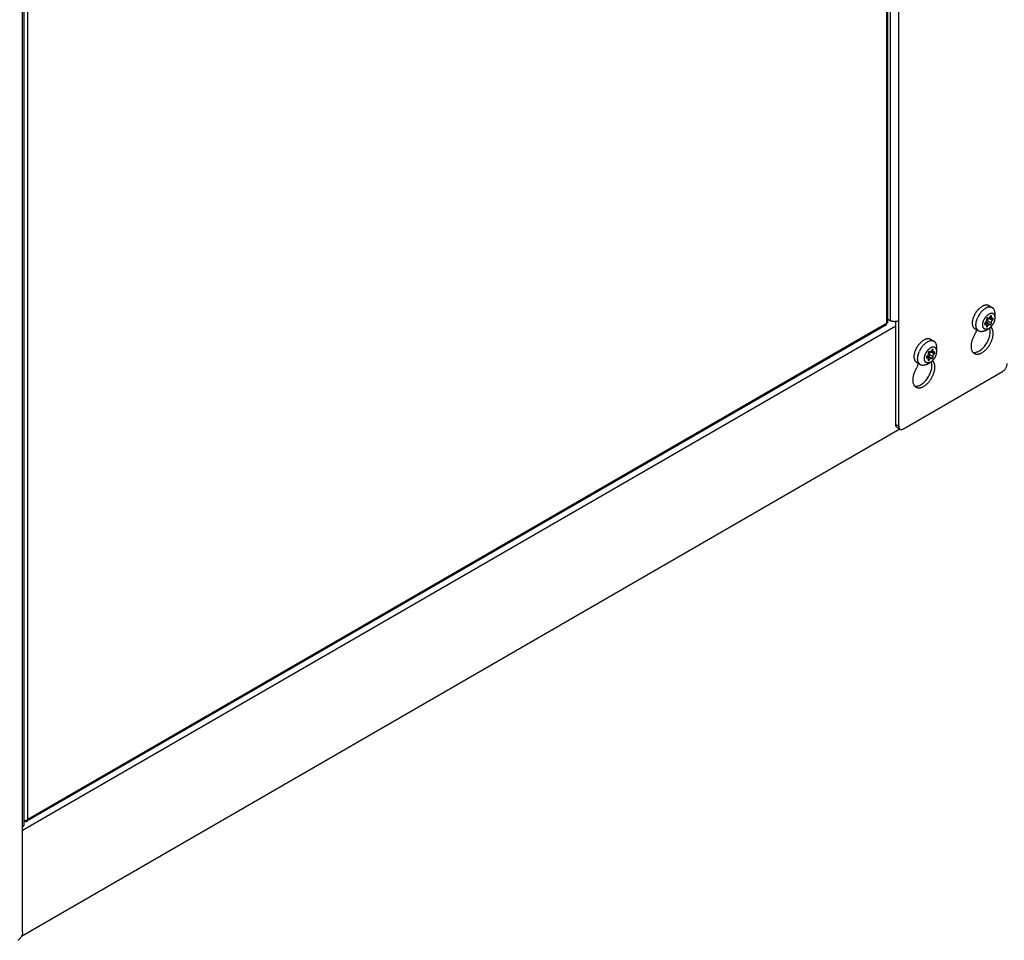
# Model space of a CAD drawing. Extents: x 1 to 385, y 0 to 261.
# Drawn here: x 288 to 306, y 138 to 154 of the extents above; entities that cross this region are included whole.
import ezdxf

# ---------------------------------------------------------------- set-up
doc = ezdxf.new("R2010")
doc.units = 0
doc.header["$MEASUREMENT"] = 0
doc.layers.get('0').update_dxf_attribs({"linetype": 'CONTINUOUS'})

msp = doc.modelspace()

# ---------------------------------------------------------------- linework, layer by layer
at = {"linetype": 'Continuous'}
for p, q in [((304.345, 146.964), (304.345, 190.319)), ((304.12, 190.19), (304.12, 148.829)), ((304.139, 190.2), (304.139, 148.848)), ((304.197, 148.882), (304.197, 190.234)), ((288.497, 139.809), (288.497, 181.17)), ((288.4, 137.758), (288.4, 181.114)), ((288.431, 139.719), (288.431, 181.131)), ((306.047, 149.119), (305.985, 149.155)), ((304.139, 148.916), (304.197, 148.882)), ((305.957, 148.934), (305.971, 148.925)), ((305.967, 148.93), (305.959, 148.934)), ((306.047, 148.889), (305.987, 148.924)), ((305.998, 148.939), (306.031, 148.92)), ((306.029, 148.949), (306.009, 148.961)), ((306.098, 148.935), (306.098, 149.006)), ((288.4, 139.615), (304.292, 148.79)), ((304.112, 148.803), (288.479, 139.777)), ((304.12, 148.829), (288.497, 139.809)), ((304.292, 146.994), (304.292, 148.866)), ((305.801, 148.693), (305.739, 148.729)), ((305.923, 148.818), (305.907, 148.827)), ((305.911, 148.838), (305.94, 148.821)), ((305.924, 148.705), (305.985, 148.74)), ((305.94, 148.85), (306, 148.815)), ((305.967, 148.789), (305.945, 148.802)), ((306.029, 148.842), (305.969, 148.876)), ((304.986, 148.506), (304.924, 148.542)), ((305.037, 148.323), (305.037, 148.394)), ((304.863, 148.205), (304.847, 148.215)), ((304.85, 148.225), (304.879, 148.208)), ((304.879, 148.238), (304.939, 148.203)), ((304.906, 148.177), (304.885, 148.189)), ((304.896, 148.321), (304.91, 148.313)), ((304.906, 148.317), (304.899, 148.322)), ((304.968, 148.229), (304.908, 148.264)), ((304.987, 148.277), (304.927, 148.312)), ((304.937, 148.326), (304.97, 148.307)), ((304.968, 148.337), (304.948, 148.348)), ((304.74, 148.08), (304.678, 148.116)), ((304.863, 148.093), (304.925, 148.128)), ((304.429, 146.915), (306.233, 147.956)), ((304.292, 146.994), (304.345, 146.964)), ((304.317, 146.939), (304.37, 146.909)), ((288.381, 137.686), (304.366, 146.915)), ((288.442, 139.777), (288.431, 139.784)), ((288.442, 139.791), (288.442, 139.777))]:
    msp.add_line(p, q, dxfattribs=at)
for centre, radius, start, end in [((306.084, 148.811), 0.4, 155.6488, 160.369), ((306.165, 148.766), 0.42, 151.1161, 155.6776), ((306.169, 148.764), 0.426, 146.6107, 151.1298), ((306.102, 148.789), 0.353, 164.2895, 165.3526), ((306.103, 148.794), 0.231, 164.1379, 164.638), ((305.023, 148.198), 0.4, 155.6488, 160.369), ((305.109, 148.152), 0.426, 146.6107, 151.1298), ((305.041, 148.177), 0.353, 164.2895, 165.3526), ((305.104, 148.154), 0.42, 151.1161, 155.6776), ((305.042, 148.182), 0.231, 164.1379, 164.638)]:
    msp.add_arc(centre, radius, start, end, dxfattribs=at)
for points, knots in [([(305.719, 148.975), (305.722, 148.981), (305.727, 148.991), (305.734, 149.005), (305.743, 149.02), (305.752, 149.034), (305.761, 149.048), (305.771, 149.061), (305.781, 149.074), (305.789, 149.082), (305.792, 149.086)], [0, 0, 0, 0, 0.125672, 0.251931, 0.378386, 0.504645, 0.630317, 0.755015, 0.878363, 1, 1, 1, 1]), ([(305.792, 149.086), (305.798, 149.092), (305.809, 149.103), (305.826, 149.118), (305.843, 149.131), (305.856, 149.139), (305.862, 149.143)], [0, 0, 0, 0, 0.263967, 0.519485, 0.765231, 1, 1, 1, 1]), ([(305.814, 148.998), (305.818, 149.004), (305.826, 149.015), (305.838, 149.032), (305.852, 149.047), (305.865, 149.061), (305.879, 149.075), (305.894, 149.087), (305.909, 149.097), (305.919, 149.104), (305.924, 149.107)], [0, 0, 0, 0, 0.133969, 0.266514, 0.397015, 0.524886, 0.649575, 0.770591, 0.887538, 1, 1, 1, 1]), ([(305.985, 149.155), (305.983, 149.156), (305.978, 149.158), (305.972, 149.161), (305.965, 149.163), (305.958, 149.165), (305.951, 149.166), (305.941, 149.166), (305.931, 149.166), (305.92, 149.165), (305.909, 149.163), (305.895, 149.158), (305.878, 149.152), (305.867, 149.146), (305.862, 149.143)], [0, 0, 0, 0, 0.053908, 0.108074, 0.162751, 0.218179, 0.27458, 0.332161, 0.45148, 0.513577, 0.577419, 0.71059, 0.85146, 1, 1, 1, 1]), ([(306.047, 149.119), (306.045, 149.12), (306.041, 149.122), (306.034, 149.125), (306.027, 149.127), (306.02, 149.129), (306.013, 149.13), (306.003, 149.131), (305.993, 149.13), (305.982, 149.129), (305.971, 149.127), (305.957, 149.123), (305.94, 149.116), (305.929, 149.11), (305.924, 149.107)], [0, 0, 0, 0, 0.053908, 0.108074, 0.162751, 0.218179, 0.27458, 0.332161, 0.45148, 0.513577, 0.577419, 0.71059, 0.85146, 1, 1, 1, 1]), ([(306.098, 149.006), (306.098, 149.013), (306.097, 149.022), (306.096, 149.035), (306.094, 149.046), (306.091, 149.06), (306.085, 149.075), (306.079, 149.087), (306.073, 149.095), (306.069, 149.101), (306.064, 149.106), (306.058, 149.111), (306.053, 149.115), (306.049, 149.118), (306.047, 149.119)], [0, 0, 0, 0, 0.14856, 0.219974, 0.289454, 0.422635, 0.548516, 0.667837, 0.725418, 0.781821, 0.837249, 0.891926, 0.946092, 1, 1, 1, 1]), ([(305.688, 148.855), (305.688, 148.862), (305.69, 148.877), (305.694, 148.9), (305.7, 148.922), (305.704, 148.937), (305.707, 148.945)], [0, 0, 0, 0, 0.236365, 0.482701, 0.737742, 1, 1, 1, 1]), ([(305.762, 148.885), (305.764, 148.894), (305.77, 148.913), (305.778, 148.931), (305.782, 148.94)], [0, 0, 0, 0, 0.494024, 1, 1, 1, 1]), ([(305.881, 148.857), (305.882, 148.861), (305.884, 148.868), (305.888, 148.879), (305.892, 148.89), (305.897, 148.901), (305.903, 148.911), (305.909, 148.921), (305.915, 148.931), (305.922, 148.941), (305.929, 148.95), (305.936, 148.959), (305.944, 148.967), (305.952, 148.975), (305.96, 148.982), (305.968, 148.989), (305.977, 148.995), (305.982, 148.998), (305.985, 149)], [0, 0, 0, 0, 0.062685, 0.12643, 0.191011, 0.256198, 0.32175, 0.387425, 0.452977, 0.518164, 0.582745, 0.64649, 0.709175, 0.77059, 0.830537, 0.888857, 0.9454, 1, 1, 1, 1]), ([(305.923, 148.851), (305.924, 148.852), (305.926, 148.853), (305.929, 148.855), (305.932, 148.857), (305.935, 148.86), (305.937, 148.863), (305.94, 148.867), (305.942, 148.87), (305.943, 148.874), (305.944, 148.878), (305.945, 148.881), (305.946, 148.885), (305.946, 148.888), (305.946, 148.892), (305.945, 148.894), (305.944, 148.897), (305.942, 148.898), (305.942, 148.899)], [0, 0, 0, 0, 0.057959, 0.120187, 0.186094, 0.255017, 0.326102, 0.398391, 0.470878, 0.542554, 0.612436, 0.679627, 0.743359, 0.803041, 0.858338, 0.909241, 0.956187, 1, 1, 1, 1]), ([(305.964, 148.933), (305.963, 148.933), (305.963, 148.934), (305.962, 148.934), (305.961, 148.934), (305.959, 148.934), (305.958, 148.934), (305.956, 148.934), (305.954, 148.933), (305.951, 148.931), (305.949, 148.929), (305.946, 148.926), (305.944, 148.923), (305.942, 148.919), (305.941, 148.916), (305.94, 148.913), (305.939, 148.91), (305.939, 148.907), (305.939, 148.906), (305.939, 148.904), (305.94, 148.903), (305.94, 148.901), (305.941, 148.9), (305.942, 148.899), (305.942, 148.899)], [0, 0, 0, 0, 0.022224, 0.044829, 0.068169, 0.092534, 0.118151, 0.145174, 0.203654, 0.268062, 0.337679, 0.411278, 0.48731, 0.564048, 0.639708, 0.712587, 0.781196, 0.813547, 0.844447, 0.873835, 0.90171, 0.953122, 0.977036, 1, 1, 1, 1]), ([(305.967, 148.93), (305.967, 148.93), (305.966, 148.931), (305.966, 148.932), (305.965, 148.933), (305.964, 148.933), (305.964, 148.933)], [0, 0, 0, 0, 0.263017, 0.515394, 0.759865, 1, 1, 1, 1]), ([(305.969, 148.876), (305.968, 148.877), (305.967, 148.878), (305.966, 148.881), (305.965, 148.884), (305.965, 148.887), (305.965, 148.89), (305.965, 148.894), (305.966, 148.897), (305.967, 148.901), (305.969, 148.905), (305.971, 148.909), (305.973, 148.912), (305.976, 148.915), (305.978, 148.918), (305.981, 148.921), (305.984, 148.923), (305.986, 148.924), (305.987, 148.924)], [0, 0, 0, 0, 0.043803, 0.090757, 0.141666, 0.196957, 0.256641, 0.320373, 0.387563, 0.457447, 0.529121, 0.601609, 0.673899, 0.744984, 0.813899, 0.879815, 0.942055, 1, 1, 1, 1]), ([(305.967, 148.93), (305.967, 148.929), (305.968, 148.928), (305.969, 148.927), (305.97, 148.926), (305.971, 148.925), (305.971, 148.925)], [0, 0, 0, 0, 0.263126, 0.515511, 0.759904, 1, 1, 1, 1]), ([(305.971, 148.925), (305.972, 148.925), (305.973, 148.924), (305.975, 148.924), (305.977, 148.924), (305.979, 148.924), (305.982, 148.925), (305.984, 148.926), (305.987, 148.927), (305.989, 148.929), (305.992, 148.931), (305.994, 148.934), (305.996, 148.936), (305.998, 148.939), (306, 148.942), (306.001, 148.945), (306.003, 148.948), (306.004, 148.95), (306.004, 148.951)], [0, 0, 0, 0, 0.04321, 0.087664, 0.134425, 0.184293, 0.23776, 0.295039, 0.356098, 0.420707, 0.488477, 0.5589, 0.631376, 0.705225, 0.779729, 0.854189, 0.927893, 1, 1, 1, 1]), ([(306.098, 148.935), (306.098, 148.939), (306.097, 148.947), (306.096, 148.959), (306.093, 148.97), (306.089, 148.98), (306.086, 148.987), (306.082, 148.993), (306.079, 148.996), (306.076, 149), (306.072, 149.003), (306.069, 149.006), (306.065, 149.008), (306.061, 149.01), (306.057, 149.012), (306.052, 149.013), (306.046, 149.015), (306.038, 149.016), (306.028, 149.015), (306.018, 149.013), (306.007, 149.01), (305.996, 149.006), (305.989, 149.002), (305.985, 149)], [0, 0, 0, 0, 0.074287, 0.144719, 0.211316, 0.274263, 0.333929, 0.362722, 0.390926, 0.418643, 0.445984, 0.47307, 0.500027, 0.526983, 0.554069, 0.58141, 0.609126, 0.666081, 0.725746, 0.78869, 0.855281, 0.925728, 1, 1, 1, 1]), ([(305.985, 148.74), (305.989, 148.743), (305.997, 148.747), (306.008, 148.756), (306.018, 148.765), (306.029, 148.775), (306.039, 148.786), (306.048, 148.798), (306.057, 148.811), (306.065, 148.824), (306.072, 148.838), (306.079, 148.852), (306.085, 148.866), (306.089, 148.88), (306.093, 148.894), (306.096, 148.908), (306.097, 148.922), (306.098, 148.931), (306.098, 148.935)], [0, 0, 0, 0, 0.055829, 0.114182, 0.174782, 0.237351, 0.301547, 0.36699, 0.43328, 0.499997, 0.566714, 0.633005, 0.698449, 0.762644, 0.825215, 0.885819, 0.944161, 1, 1, 1, 1]), ([(305.987, 148.924), (305.988, 148.924), (305.989, 148.925), (305.991, 148.926), (305.993, 148.928), (305.994, 148.929), (305.996, 148.931), (305.998, 148.934), (305.999, 148.936), (306, 148.938)], [0, 0, 0, 0, 0.107239, 0.221505, 0.34194, 0.467626, 0.597552, 0.730528, 1, 1, 1, 1]), ([(306.027, 148.97), (306.027, 148.97), (306.026, 148.971), (306.025, 148.971), (306.023, 148.971), (306.021, 148.971), (306.02, 148.97), (306.018, 148.969), (306.016, 148.968), (306.014, 148.967), (306.013, 148.966), (306.011, 148.964), (306.01, 148.962), (306.008, 148.96), (306.007, 148.958), (306.006, 148.956), (306.005, 148.954), (306.004, 148.952), (306.004, 148.951)], [0, 0, 0, 0, 0.043216, 0.087671, 0.13443, 0.184299, 0.237765, 0.295045, 0.356104, 0.42071, 0.488482, 0.558906, 0.631381, 0.705221, 0.779724, 0.854201, 0.927916, 1, 1, 1, 1]), ([(306.029, 148.949), (306.028, 148.948), (306.027, 148.944), (306.026, 148.94), (306.025, 148.936), (306.025, 148.933), (306.025, 148.931), (306.025, 148.929), (306.025, 148.927), (306.026, 148.926), (306.027, 148.924), (306.027, 148.923), (306.028, 148.922), (306.03, 148.921), (306.03, 148.92), (306.031, 148.92)], [0, 0, 0, 0, 0.156595, 0.307355, 0.449366, 0.516492, 0.580747, 0.642019, 0.700299, 0.755665, 0.808316, 0.858572, 0.906874, 0.953797, 1, 1, 1, 1]), ([(306.029, 148.949), (306.029, 148.95), (306.03, 148.952), (306.031, 148.956), (306.032, 148.959), (306.032, 148.962), (306.031, 148.964), (306.031, 148.966), (306.03, 148.967), (306.03, 148.968), (306.029, 148.969), (306.028, 148.969), (306.028, 148.97), (306.027, 148.97)], [0, 0, 0, 0, 0.156597, 0.307432, 0.44947, 0.580776, 0.700231, 0.755613, 0.808275, 0.858537, 0.906854, 0.953786, 1, 1, 1, 1]), ([(306.031, 148.92), (306.031, 148.919), (306.032, 148.919), (306.034, 148.919), (306.036, 148.918), (306.038, 148.919), (306.041, 148.919), (306.043, 148.92), (306.045, 148.921), (306.047, 148.922), (306.047, 148.923)], [0, 0, 0, 0, 0.104737, 0.212046, 0.324209, 0.442965, 0.569522, 0.704568, 0.848261, 1, 1, 1, 1]), ([(306.059, 148.925), (306.059, 148.925), (306.058, 148.925), (306.057, 148.926), (306.055, 148.926), (306.054, 148.926), (306.052, 148.925), (306.051, 148.925), (306.049, 148.924), (306.048, 148.923), (306.047, 148.923)], [0, 0, 0, 0, 0.104737, 0.212055, 0.324207, 0.44295, 0.569513, 0.704603, 0.848315, 1, 1, 1, 1]), ([(306.047, 148.889), (306.048, 148.89), (306.05, 148.891), (306.052, 148.892), (306.054, 148.894), (306.056, 148.896), (306.058, 148.899), (306.06, 148.902), (306.061, 148.904), (306.062, 148.907), (306.063, 148.91), (306.063, 148.913), (306.064, 148.916), (306.063, 148.918), (306.063, 148.92), (306.062, 148.922), (306.061, 148.923), (306.06, 148.924), (306.059, 148.925), (306.059, 148.925)], [0, 0, 0, 0, 0.059237, 0.123093, 0.190847, 0.261696, 0.334642, 0.408549, 0.482251, 0.554593, 0.62448, 0.690954, 0.753239, 0.810851, 0.863664, 0.912046, 0.956947, 0.978599, 1, 1, 1, 1]), ([(304.112, 148.803), (304.113, 148.803), (304.115, 148.804), (304.117, 148.807), (304.118, 148.809), (304.12, 148.812), (304.12, 148.816), (304.121, 148.821), (304.121, 148.826), (304.12, 148.829)], [0, 0, 0, 0, 0.098942, 0.201193, 0.309661, 0.426575, 0.553478, 0.691236, 1, 1, 1, 1]), ([(304.139, 148.848), (304.139, 148.847), (304.138, 148.845), (304.138, 148.842), (304.136, 148.84), (304.134, 148.837), (304.131, 148.835), (304.127, 148.831), (304.123, 148.83), (304.12, 148.829)], [0, 0, 0, 0, 0.098941, 0.201191, 0.309658, 0.426572, 0.553475, 0.691234, 1, 1, 1, 1]), ([(304.345, 148.882), (304.34, 148.879), (304.328, 148.874), (304.31, 148.869), (304.291, 148.865), (304.271, 148.864), (304.25, 148.865), (304.231, 148.869), (304.213, 148.874), (304.202, 148.879), (304.197, 148.882)], [0, 0, 0, 0, 0.114157, 0.237326, 0.366974, 0.499999, 0.633025, 0.762674, 0.885843, 1, 1, 1, 1]), ([(305.739, 148.729), (305.736, 148.73), (305.732, 148.733), (305.726, 148.737), (305.72, 148.743), (305.715, 148.749), (305.71, 148.755), (305.706, 148.762), (305.702, 148.769), (305.697, 148.78), (305.693, 148.795), (305.689, 148.814), (305.687, 148.834), (305.688, 148.848), (305.688, 148.855)], [0, 0, 0, 0, 0.052901, 0.106101, 0.159891, 0.214547, 0.27032, 0.327435, 0.38609, 0.446445, 0.572691, 0.706937, 0.849421, 1, 1, 1, 1]), ([(305.695, 148.306), (305.7, 148.305), (305.709, 148.304), (305.723, 148.304), (305.737, 148.305), (305.758, 148.309), (305.784, 148.318), (305.815, 148.334), (305.847, 148.356), (305.877, 148.383), (305.905, 148.414), (305.932, 148.449), (305.955, 148.487), (305.975, 148.526), (305.991, 148.567), (306.002, 148.607), (306.009, 148.646), (306.011, 148.678), (306.01, 148.702), (306.007, 148.724), (306.003, 148.74), (305.999, 148.75)], [0, 0, 0, 0, 0.022175, 0.045131, 0.069031, 0.093996, 0.147373, 0.205566, 0.268351, 0.335144, 0.405104, 0.477208, 0.550324, 0.623265, 0.694857, 0.76399, 0.829689, 0.891179, 0.920197, 0.948009, 1, 1, 1, 1]), ([(305.719, 148.287), (305.724, 148.284), (305.733, 148.28), (305.748, 148.275), (305.765, 148.273), (305.779, 148.273), (305.79, 148.275), (305.803, 148.277), (305.818, 148.281), (305.837, 148.288), (305.856, 148.297), (305.875, 148.308), (305.893, 148.322), (305.912, 148.337), (305.937, 148.36), (305.965, 148.392), (305.996, 148.435), (306.022, 148.482), (306.039, 148.523), (306.049, 148.556), (306.055, 148.58), (306.06, 148.604), (306.062, 148.627), (306.063, 148.649), (306.063, 148.671), (306.06, 148.691), (306.056, 148.71), (306.049, 148.727), (306.042, 148.743), (306.032, 148.756), (306.025, 148.764), (306.021, 148.768)], [0, 0, 0, 0, 0.022265, 0.044916, 0.068311, 0.092745, 0.105432, 0.118459, 0.145583, 0.174214, 0.204375, 0.236035, 0.269118, 0.30351, 0.339066, 0.412933, 0.489171, 0.566017, 0.641663, 0.678508, 0.714423, 0.74923, 0.782775, 0.814931, 0.845609, 0.874763, 0.902395, 0.928568, 0.953413, 0.977133, 1, 1, 1, 1]), ([(305.75, 148.819), (305.751, 148.824), (305.751, 148.834), (305.753, 148.848), (305.756, 148.863), (305.759, 148.873), (305.76, 148.878)], [0, 0, 0, 0, 0.23996, 0.486969, 0.740516, 1, 1, 1, 1]), ([(305.766, 148.731), (305.764, 148.734), (305.761, 148.74), (305.758, 148.75), (305.755, 148.76), (305.753, 148.771), (305.751, 148.783), (305.75, 148.794), (305.75, 148.807), (305.75, 148.815), (305.75, 148.819)], [0, 0, 0, 0, 0.11033, 0.224547, 0.342902, 0.465565, 0.592624, 0.724092, 0.859922, 1, 1, 1, 1]), ([(305.801, 148.693), (305.799, 148.694), (305.795, 148.696), (305.79, 148.7), (305.785, 148.704), (305.779, 148.71), (305.772, 148.719), (305.768, 148.727), (305.766, 148.731)], [0, 0, 0, 0, 0.120291, 0.241061, 0.362778, 0.485892, 0.737821, 1, 1, 1, 1]), ([(305.985, 148.74), (305.983, 148.739), (305.979, 148.737), (305.972, 148.734), (305.965, 148.731), (305.957, 148.728), (305.948, 148.726), (305.939, 148.725), (305.933, 148.725), (305.927, 148.725), (305.922, 148.726), (305.916, 148.728), (305.911, 148.73), (305.906, 148.732), (305.901, 148.735), (305.897, 148.739), (305.893, 148.743), (305.889, 148.747), (305.885, 148.754), (305.881, 148.762), (305.878, 148.77), (305.876, 148.776), (305.875, 148.783), (305.873, 148.793), (305.873, 148.805), (305.873, 148.822), (305.876, 148.838), (305.879, 148.85), (305.88, 148.855)], [0, 0, 0, 0, 0.035395, 0.069702, 0.102887, 0.134945, 0.195771, 0.224687, 0.252693, 0.279895, 0.306422, 0.33242, 0.358055, 0.383504, 0.40895, 0.434578, 0.460566, 0.487076, 0.51426, 0.571085, 0.600967, 0.631902, 0.663933, 0.69708, 0.766705, 0.840662, 0.918599, 1, 1, 1, 1]), ([(305.923, 148.851), (305.923, 148.851), (305.921, 148.85), (305.919, 148.848), (305.917, 148.846), (305.915, 148.844), (305.913, 148.842), (305.911, 148.839), (305.91, 148.836), (305.909, 148.833), (305.908, 148.83), (305.907, 148.828), (305.907, 148.825), (305.907, 148.823), (305.908, 148.82), (305.909, 148.818), (305.91, 148.817), (305.911, 148.816), (305.911, 148.816), (305.911, 148.816)], [0, 0, 0, 0, 0.059237, 0.123093, 0.190847, 0.261696, 0.334642, 0.408549, 0.482251, 0.554593, 0.62448, 0.690954, 0.753239, 0.810851, 0.863664, 0.912046, 0.956947, 0.978599, 1, 1, 1, 1]), ([(305.911, 148.816), (305.912, 148.816), (305.913, 148.815), (305.914, 148.815), (305.915, 148.815), (305.917, 148.815), (305.919, 148.815), (305.92, 148.816), (305.922, 148.817), (305.923, 148.817), (305.923, 148.818)], [0, 0, 0, 0, 0.104737, 0.212055, 0.324207, 0.44295, 0.569513, 0.704603, 0.848315, 1, 1, 1, 1]), ([(305.913, 148.836), (305.914, 148.838), (305.915, 148.84), (305.917, 148.842), (305.92, 148.845), (305.922, 148.847), (305.925, 148.848), (305.927, 148.85), (305.93, 148.851), (305.933, 148.851), (305.935, 148.851), (305.937, 148.851), (305.938, 148.851), (305.939, 148.85), (305.94, 148.85)], [0, 0, 0, 0, 0.156434, 0.232805, 0.307391, 0.449797, 0.517118, 0.581555, 0.701224, 0.809071, 0.859218, 0.907353, 0.954049, 1, 1, 1, 1]), ([(305.94, 148.821), (305.939, 148.821), (305.938, 148.822), (305.936, 148.822), (305.934, 148.822), (305.932, 148.822), (305.93, 148.821), (305.928, 148.82), (305.926, 148.819), (305.924, 148.818), (305.923, 148.818)], [0, 0, 0, 0, 0.104737, 0.212046, 0.324209, 0.442965, 0.569522, 0.704568, 0.848261, 1, 1, 1, 1]), ([(305.942, 148.791), (305.941, 148.79), (305.94, 148.788), (305.94, 148.785), (305.939, 148.782), (305.939, 148.779), (305.939, 148.776), (305.94, 148.775), (305.94, 148.774), (305.941, 148.773), (305.942, 148.772), (305.942, 148.771), (305.943, 148.771), (305.943, 148.77)], [0, 0, 0, 0, 0.156597, 0.307432, 0.44947, 0.580776, 0.700231, 0.755613, 0.808275, 0.858537, 0.906854, 0.953786, 1, 1, 1, 1]), ([(305.942, 148.791), (305.943, 148.793), (305.944, 148.796), (305.945, 148.801), (305.946, 148.804), (305.946, 148.807), (305.946, 148.809), (305.946, 148.811), (305.945, 148.813), (305.945, 148.815), (305.944, 148.816), (305.943, 148.818), (305.942, 148.819), (305.941, 148.82), (305.94, 148.82), (305.94, 148.821)], [0, 0, 0, 0, 0.156595, 0.307355, 0.449366, 0.516492, 0.580747, 0.642019, 0.700299, 0.755665, 0.808316, 0.858572, 0.906874, 0.953797, 1, 1, 1, 1]), ([(305.943, 148.77), (305.944, 148.77), (305.945, 148.77), (305.946, 148.77), (305.948, 148.77), (305.949, 148.77), (305.951, 148.77), (305.953, 148.771), (305.955, 148.772), (305.956, 148.773), (305.958, 148.775), (305.96, 148.777), (305.961, 148.778), (305.963, 148.78), (305.964, 148.783), (305.965, 148.785), (305.966, 148.787), (305.967, 148.788), (305.967, 148.789)], [0, 0, 0, 0, 0.043216, 0.087671, 0.13443, 0.184299, 0.237765, 0.295045, 0.356104, 0.42071, 0.488482, 0.558906, 0.631381, 0.705221, 0.779724, 0.854201, 0.927916, 1, 1, 1, 1]), ([(305.954, 148.842), (305.955, 148.842), (305.956, 148.842), (305.958, 148.844), (305.961, 148.845), (305.963, 148.847), (305.965, 148.85), (305.966, 148.852), (305.968, 148.855), (305.969, 148.858), (305.97, 148.86), (305.971, 148.863), (305.971, 148.866), (305.972, 148.869), (305.971, 148.871), (305.971, 148.873), (305.97, 148.875), (305.969, 148.876), (305.969, 148.876)], [0, 0, 0, 0, 0.055356, 0.115316, 0.179508, 0.247295, 0.317812, 0.390073, 0.462993, 0.535468, 0.606406, 0.674794, 0.739745, 0.800567, 0.85682, 0.908467, 0.955915, 1, 1, 1, 1]), ([(306, 148.815), (305.999, 148.816), (305.998, 148.816), (305.996, 148.817), (305.994, 148.817), (305.991, 148.816), (305.989, 148.816), (305.986, 148.815), (305.984, 148.813), (305.982, 148.811), (305.979, 148.809), (305.977, 148.807), (305.975, 148.804), (305.973, 148.802), (305.971, 148.799), (305.969, 148.796), (305.968, 148.792), (305.967, 148.79), (305.967, 148.789)], [0, 0, 0, 0, 0.04321, 0.087664, 0.134425, 0.184293, 0.23776, 0.295039, 0.356098, 0.420707, 0.488477, 0.5589, 0.631376, 0.705225, 0.779729, 0.854189, 0.927893, 1, 1, 1, 1]), ([(306.004, 148.811), (306.004, 148.811), (306.003, 148.812), (306.002, 148.813), (306.001, 148.815), (306, 148.815), (306, 148.815)], [0, 0, 0, 0, 0.263126, 0.515511, 0.759904, 1, 1, 1, 1]), ([(306.004, 148.811), (306.004, 148.81), (306.004, 148.81), (306.005, 148.809), (306.006, 148.808), (306.007, 148.807), (306.007, 148.807)], [0, 0, 0, 0, 0.263017, 0.515394, 0.759865, 1, 1, 1, 1]), ([(306.007, 148.807), (306.007, 148.807), (306.008, 148.807), (306.009, 148.806), (306.01, 148.806), (306.011, 148.806), (306.013, 148.806), (306.014, 148.807), (306.017, 148.808), (306.019, 148.81), (306.022, 148.812), (306.024, 148.815), (306.027, 148.818), (306.029, 148.821), (306.03, 148.825), (306.031, 148.828), (306.032, 148.831), (306.032, 148.833), (306.032, 148.835), (306.031, 148.836), (306.031, 148.838), (306.03, 148.839), (306.03, 148.841), (306.029, 148.841), (306.029, 148.842)], [0, 0, 0, 0, 0.022224, 0.044829, 0.068169, 0.092534, 0.118151, 0.145174, 0.203654, 0.268062, 0.337679, 0.411278, 0.48731, 0.564048, 0.639708, 0.712587, 0.781196, 0.813547, 0.844447, 0.873835, 0.90171, 0.953122, 0.977036, 1, 1, 1, 1]), ([(306.047, 148.889), (306.046, 148.889), (306.044, 148.888), (306.041, 148.886), (306.039, 148.883), (306.036, 148.881), (306.033, 148.877), (306.031, 148.874), (306.029, 148.87), (306.028, 148.867), (306.026, 148.863), (306.025, 148.859), (306.025, 148.855), (306.025, 148.852), (306.025, 148.849), (306.026, 148.846), (306.027, 148.844), (306.028, 148.842), (306.029, 148.842)], [0, 0, 0, 0, 0.057959, 0.120187, 0.186094, 0.255017, 0.326102, 0.398391, 0.470878, 0.542554, 0.612436, 0.679627, 0.743359, 0.803041, 0.858338, 0.909241, 0.956187, 1, 1, 1, 1]), ([(304.924, 148.542), (304.922, 148.544), (304.918, 148.546), (304.911, 148.548), (304.905, 148.551), (304.898, 148.552), (304.89, 148.553), (304.88, 148.554), (304.87, 148.554), (304.859, 148.552), (304.848, 148.55), (304.834, 148.546), (304.818, 148.539), (304.806, 148.533), (304.801, 148.53)], [0, 0, 0, 0, 0.053908, 0.108074, 0.162751, 0.218179, 0.27458, 0.332161, 0.45148, 0.513577, 0.577419, 0.71059, 0.85146, 1, 1, 1, 1]), ([(305.732, 148.637), (305.722, 148.621), (305.707, 148.595), (305.691, 148.559), (305.681, 148.533), (305.672, 148.506), (305.666, 148.479), (305.662, 148.453), (305.66, 148.428), (305.66, 148.404), (305.662, 148.381), (305.667, 148.36), (305.673, 148.341), (305.682, 148.324), (305.692, 148.309), (305.705, 148.296), (305.714, 148.289), (305.719, 148.287)], [0, 0, 0, 0, 0.153477, 0.229577, 0.304518, 0.377787, 0.448917, 0.517492, 0.583163, 0.645667, 0.704846, 0.760668, 0.813254, 0.8629, 0.910093, 0.955513, 1, 1, 1, 1]), ([(305.732, 148.637), (305.736, 148.643), (305.743, 148.656), (305.752, 148.676), (305.758, 148.695), (305.761, 148.709), (305.762, 148.715)], [0, 0, 0, 0, 0.259837, 0.516695, 0.765067, 1, 1, 1, 1]), ([(305.924, 148.705), (305.918, 148.702), (305.907, 148.696), (305.89, 148.689), (305.876, 148.685), (305.865, 148.683), (305.855, 148.681), (305.844, 148.681), (305.834, 148.682), (305.827, 148.683), (305.82, 148.685), (305.813, 148.687), (305.807, 148.689), (305.803, 148.692), (305.801, 148.693)], [0, 0, 0, 0, 0.14854, 0.28941, 0.422581, 0.486423, 0.54852, 0.667839, 0.72542, 0.781821, 0.837249, 0.891926, 0.946092, 1, 1, 1, 1]), ([(304.659, 148.363), (304.661, 148.368), (304.666, 148.378), (304.674, 148.393), (304.682, 148.408), (304.691, 148.422), (304.701, 148.436), (304.71, 148.449), (304.721, 148.461), (304.728, 148.47), (304.732, 148.474)], [0, 0, 0, 0, 0.125672, 0.251931, 0.378386, 0.504645, 0.630317, 0.755015, 0.878363, 1, 1, 1, 1]), ([(304.732, 148.474), (304.737, 148.479), (304.748, 148.49), (304.765, 148.506), (304.783, 148.519), (304.795, 148.527), (304.801, 148.53)], [0, 0, 0, 0, 0.263967, 0.519485, 0.765231, 1, 1, 1, 1]), ([(304.753, 148.386), (304.757, 148.392), (304.765, 148.403), (304.778, 148.419), (304.791, 148.435), (304.805, 148.449), (304.819, 148.462), (304.833, 148.474), (304.848, 148.485), (304.858, 148.491), (304.863, 148.494)], [0, 0, 0, 0, 0.133969, 0.266514, 0.397015, 0.524886, 0.649575, 0.770591, 0.887538, 1, 1, 1, 1]), ([(304.82, 148.245), (304.821, 148.249), (304.823, 148.256), (304.827, 148.267), (304.832, 148.277), (304.837, 148.288), (304.842, 148.299), (304.848, 148.309), (304.855, 148.319), (304.861, 148.329), (304.868, 148.338), (304.876, 148.347), (304.883, 148.355), (304.891, 148.363), (304.9, 148.37), (304.908, 148.377), (304.916, 148.383), (304.922, 148.386), (304.925, 148.388)], [0, 0, 0, 0, 0.062685, 0.12643, 0.191011, 0.256198, 0.32175, 0.387425, 0.452977, 0.518164, 0.582745, 0.64649, 0.709175, 0.77059, 0.830537, 0.888857, 0.9454, 1, 1, 1, 1]), ([(304.986, 148.506), (304.984, 148.508), (304.98, 148.51), (304.974, 148.512), (304.967, 148.515), (304.96, 148.516), (304.953, 148.517), (304.943, 148.518), (304.932, 148.518), (304.922, 148.516), (304.911, 148.514), (304.897, 148.51), (304.88, 148.503), (304.869, 148.497), (304.863, 148.494)], [0, 0, 0, 0, 0.053908, 0.108074, 0.162751, 0.218179, 0.27458, 0.332161, 0.45148, 0.513577, 0.577419, 0.71059, 0.85146, 1, 1, 1, 1]), ([(305.037, 148.323), (305.037, 148.327), (305.037, 148.335), (305.035, 148.347), (305.033, 148.358), (305.029, 148.367), (305.025, 148.375), (305.021, 148.38), (305.018, 148.384), (305.015, 148.387), (305.012, 148.39), (305.008, 148.393), (305.004, 148.396), (305, 148.398), (304.996, 148.399), (304.992, 148.401), (304.986, 148.402), (304.978, 148.403), (304.968, 148.403), (304.957, 148.401), (304.946, 148.398), (304.935, 148.394), (304.928, 148.39), (304.925, 148.388)], [0, 0, 0, 0, 0.074287, 0.144719, 0.211316, 0.274263, 0.333929, 0.362722, 0.390926, 0.418643, 0.445984, 0.47307, 0.500027, 0.526983, 0.554069, 0.58141, 0.609126, 0.666081, 0.725746, 0.78869, 0.855281, 0.925728, 1, 1, 1, 1]), ([(305.037, 148.394), (305.037, 148.4), (305.037, 148.41), (305.035, 148.422), (305.033, 148.434), (305.03, 148.448), (305.024, 148.463), (305.018, 148.475), (305.012, 148.483), (305.008, 148.489), (305.003, 148.494), (304.998, 148.499), (304.992, 148.503), (304.988, 148.505), (304.986, 148.506)], [0, 0, 0, 0, 0.14856, 0.219974, 0.289454, 0.422635, 0.548516, 0.667837, 0.725418, 0.781821, 0.837249, 0.891926, 0.946092, 1, 1, 1, 1]), ([(304.627, 148.243), (304.628, 148.25), (304.629, 148.265), (304.633, 148.287), (304.639, 148.31), (304.644, 148.325), (304.646, 148.333)], [0, 0, 0, 0, 0.236365, 0.482701, 0.737742, 1, 1, 1, 1]), ([(304.678, 148.116), (304.676, 148.118), (304.671, 148.12), (304.665, 148.125), (304.66, 148.13), (304.655, 148.136), (304.65, 148.143), (304.645, 148.149), (304.641, 148.157), (304.637, 148.168), (304.632, 148.182), (304.628, 148.201), (304.627, 148.222), (304.627, 148.236), (304.627, 148.243)], [0, 0, 0, 0, 0.052901, 0.106101, 0.159891, 0.214547, 0.27032, 0.327435, 0.38609, 0.446445, 0.572691, 0.706937, 0.849421, 1, 1, 1, 1]), ([(304.705, 148.119), (304.703, 148.122), (304.701, 148.128), (304.697, 148.138), (304.694, 148.148), (304.692, 148.159), (304.69, 148.17), (304.689, 148.182), (304.689, 148.194), (304.689, 148.203), (304.69, 148.207)], [0, 0, 0, 0, 0.11033, 0.224547, 0.342902, 0.465565, 0.592624, 0.724092, 0.859922, 1, 1, 1, 1]), ([(304.69, 148.207), (304.69, 148.212), (304.691, 148.221), (304.693, 148.236), (304.696, 148.251), (304.698, 148.261), (304.699, 148.266)], [0, 0, 0, 0, 0.23996, 0.486969, 0.740516, 1, 1, 1, 1]), ([(304.701, 148.272), (304.704, 148.282), (304.71, 148.3), (304.717, 148.318), (304.721, 148.327)], [0, 0, 0, 0, 0.494024, 1, 1, 1, 1]), ([(304.925, 148.128), (304.922, 148.127), (304.918, 148.124), (304.911, 148.121), (304.905, 148.118), (304.896, 148.116), (304.887, 148.114), (304.879, 148.113), (304.873, 148.113), (304.867, 148.113), (304.861, 148.114), (304.855, 148.116), (304.85, 148.118), (304.845, 148.12), (304.841, 148.123), (304.836, 148.127), (304.832, 148.131), (304.828, 148.135), (304.824, 148.142), (304.82, 148.149), (304.817, 148.157), (304.815, 148.164), (304.814, 148.171), (304.813, 148.18), (304.812, 148.193), (304.813, 148.209), (304.815, 148.226), (304.818, 148.237), (304.819, 148.243)], [0, 0, 0, 0, 0.035395, 0.069702, 0.102887, 0.134945, 0.195771, 0.224687, 0.252693, 0.279895, 0.306422, 0.33242, 0.358055, 0.383504, 0.40895, 0.434578, 0.460566, 0.487076, 0.51426, 0.571085, 0.600967, 0.631902, 0.663933, 0.69708, 0.766705, 0.840662, 0.918599, 1, 1, 1, 1]), ([(304.863, 148.239), (304.862, 148.238), (304.86, 148.238), (304.858, 148.236), (304.856, 148.234), (304.854, 148.232), (304.852, 148.229), (304.85, 148.227), (304.849, 148.224), (304.848, 148.221), (304.847, 148.218), (304.847, 148.215), (304.846, 148.213), (304.847, 148.21), (304.847, 148.208), (304.848, 148.206), (304.849, 148.205), (304.85, 148.204), (304.851, 148.204), (304.851, 148.203)], [0, 0, 0, 0, 0.059237, 0.123093, 0.190847, 0.261696, 0.334642, 0.408549, 0.482251, 0.554593, 0.62448, 0.690954, 0.753239, 0.810851, 0.863664, 0.912046, 0.956947, 0.978599, 1, 1, 1, 1]), ([(304.851, 148.203), (304.851, 148.203), (304.852, 148.203), (304.853, 148.202), (304.855, 148.202), (304.856, 148.203), (304.858, 148.203), (304.859, 148.204), (304.861, 148.204), (304.862, 148.205), (304.863, 148.205)], [0, 0, 0, 0, 0.104737, 0.212055, 0.324207, 0.44295, 0.569513, 0.704603, 0.848315, 1, 1, 1, 1]), ([(304.852, 148.224), (304.853, 148.225), (304.855, 148.228), (304.857, 148.23), (304.859, 148.232), (304.861, 148.234), (304.864, 148.236), (304.866, 148.237), (304.869, 148.239), (304.872, 148.239), (304.874, 148.239), (304.876, 148.239), (304.878, 148.238), (304.878, 148.238), (304.879, 148.238)], [0, 0, 0, 0, 0.156434, 0.232805, 0.307391, 0.449797, 0.517118, 0.581555, 0.701224, 0.809071, 0.859218, 0.907353, 0.954049, 1, 1, 1, 1]), ([(304.863, 148.239), (304.864, 148.239), (304.866, 148.24), (304.869, 148.242), (304.871, 148.245), (304.874, 148.248), (304.877, 148.251), (304.879, 148.254), (304.881, 148.258), (304.883, 148.262), (304.884, 148.265), (304.885, 148.269), (304.885, 148.273), (304.885, 148.276), (304.885, 148.279), (304.884, 148.282), (304.883, 148.285), (304.882, 148.286), (304.881, 148.286)], [0, 0, 0, 0, 0.057959, 0.120187, 0.186094, 0.255017, 0.326102, 0.398391, 0.470878, 0.542554, 0.612436, 0.679627, 0.743359, 0.803041, 0.858338, 0.909241, 0.956187, 1, 1, 1, 1]), ([(304.879, 148.208), (304.879, 148.209), (304.878, 148.209), (304.876, 148.21), (304.874, 148.21), (304.872, 148.21), (304.869, 148.209), (304.867, 148.208), (304.865, 148.207), (304.863, 148.206), (304.863, 148.205)], [0, 0, 0, 0, 0.104737, 0.212046, 0.324209, 0.442965, 0.569522, 0.704568, 0.848261, 1, 1, 1, 1]), ([(304.903, 148.321), (304.903, 148.321), (304.902, 148.321), (304.901, 148.322), (304.9, 148.322), (304.899, 148.322), (304.897, 148.322), (304.896, 148.321), (304.893, 148.32), (304.891, 148.318), (304.888, 148.316), (304.886, 148.313), (304.883, 148.31), (304.881, 148.307), (304.88, 148.304), (304.879, 148.3), (304.878, 148.297), (304.878, 148.295), (304.878, 148.294), (304.879, 148.292), (304.879, 148.29), (304.88, 148.289), (304.88, 148.287), (304.881, 148.287), (304.881, 148.286)], [0, 0, 0, 0, 0.022224, 0.044829, 0.068169, 0.092534, 0.118151, 0.145174, 0.203654, 0.268062, 0.337679, 0.411278, 0.48731, 0.564048, 0.639708, 0.712587, 0.781196, 0.813547, 0.844447, 0.873835, 0.90171, 0.953122, 0.977036, 1, 1, 1, 1]), ([(304.881, 148.179), (304.882, 148.181), (304.883, 148.184), (304.884, 148.188), (304.885, 148.192), (304.885, 148.195), (304.885, 148.197), (304.885, 148.199), (304.885, 148.201), (304.884, 148.202), (304.883, 148.204), (304.883, 148.205), (304.882, 148.207), (304.881, 148.208), (304.88, 148.208), (304.879, 148.208)], [0, 0, 0, 0, 0.156595, 0.307355, 0.449366, 0.516492, 0.580747, 0.642019, 0.700299, 0.755665, 0.808316, 0.858572, 0.906874, 0.953797, 1, 1, 1, 1]), ([(304.893, 148.229), (304.894, 148.229), (304.896, 148.23), (304.898, 148.231), (304.9, 148.233), (304.902, 148.235), (304.904, 148.237), (304.906, 148.24), (304.907, 148.242), (304.909, 148.245), (304.91, 148.248), (304.91, 148.251), (304.911, 148.254), (304.911, 148.256), (304.911, 148.259), (304.91, 148.261), (304.909, 148.263), (304.908, 148.264), (304.908, 148.264)], [0, 0, 0, 0, 0.055356, 0.115316, 0.179508, 0.247295, 0.317812, 0.390073, 0.462993, 0.535468, 0.606406, 0.674794, 0.739745, 0.800567, 0.85682, 0.908467, 0.955915, 1, 1, 1, 1]), ([(304.906, 148.317), (304.906, 148.318), (304.906, 148.319), (304.905, 148.32), (304.904, 148.32), (304.903, 148.321), (304.903, 148.321)], [0, 0, 0, 0, 0.263017, 0.515394, 0.759865, 1, 1, 1, 1]), ([(304.908, 148.264), (304.907, 148.265), (304.906, 148.266), (304.905, 148.268), (304.904, 148.271), (304.904, 148.274), (304.904, 148.278), (304.905, 148.281), (304.905, 148.285), (304.907, 148.289), (304.908, 148.293), (304.91, 148.296), (304.913, 148.3), (304.915, 148.303), (304.918, 148.306), (304.921, 148.308), (304.924, 148.31), (304.926, 148.311), (304.927, 148.312)], [0, 0, 0, 0, 0.043803, 0.090757, 0.141666, 0.196957, 0.256641, 0.320373, 0.387563, 0.457447, 0.529121, 0.601609, 0.673899, 0.744984, 0.813899, 0.879815, 0.942055, 1, 1, 1, 1]), ([(304.906, 148.317), (304.906, 148.317), (304.907, 148.316), (304.908, 148.315), (304.909, 148.314), (304.91, 148.313), (304.91, 148.313)], [0, 0, 0, 0, 0.263126, 0.515511, 0.759904, 1, 1, 1, 1]), ([(304.939, 148.203), (304.938, 148.203), (304.937, 148.204), (304.935, 148.204), (304.933, 148.204), (304.931, 148.204), (304.928, 148.203), (304.926, 148.202), (304.923, 148.201), (304.921, 148.199), (304.918, 148.197), (304.916, 148.195), (304.914, 148.192), (304.912, 148.189), (304.91, 148.186), (304.909, 148.183), (304.907, 148.18), (304.906, 148.178), (304.906, 148.177)], [0, 0, 0, 0, 0.04321, 0.087664, 0.134425, 0.184293, 0.23776, 0.295039, 0.356098, 0.420707, 0.488477, 0.5589, 0.631376, 0.705225, 0.779729, 0.854189, 0.927893, 1, 1, 1, 1]), ([(304.91, 148.313), (304.911, 148.312), (304.912, 148.312), (304.914, 148.311), (304.916, 148.311), (304.919, 148.312), (304.921, 148.312), (304.924, 148.314), (304.926, 148.315), (304.929, 148.317), (304.931, 148.319), (304.933, 148.321), (304.935, 148.324), (304.937, 148.327), (304.939, 148.329), (304.941, 148.333), (304.942, 148.336), (304.943, 148.338), (304.943, 148.339)], [0, 0, 0, 0, 0.04321, 0.087664, 0.134425, 0.184293, 0.23776, 0.295039, 0.356098, 0.420707, 0.488477, 0.5589, 0.631376, 0.705225, 0.779729, 0.854189, 0.927893, 1, 1, 1, 1]), ([(304.925, 148.128), (304.928, 148.13), (304.936, 148.135), (304.947, 148.143), (304.958, 148.152), (304.968, 148.163), (304.978, 148.174), (304.987, 148.186), (304.996, 148.199), (305.004, 148.212), (305.012, 148.226), (305.018, 148.24), (305.024, 148.254), (305.029, 148.268), (305.032, 148.282), (305.035, 148.296), (305.037, 148.31), (305.037, 148.318), (305.037, 148.323)], [0, 0, 0, 0, 0.055829, 0.114182, 0.174782, 0.237351, 0.301547, 0.36699, 0.43328, 0.499997, 0.566714, 0.633005, 0.698449, 0.762644, 0.825215, 0.885819, 0.944161, 1, 1, 1, 1]), ([(304.927, 148.312), (304.927, 148.312), (304.928, 148.313), (304.93, 148.314), (304.932, 148.315), (304.934, 148.317), (304.935, 148.319), (304.937, 148.321), (304.939, 148.324), (304.939, 148.325)], [0, 0, 0, 0, 0.107239, 0.221505, 0.34194, 0.467626, 0.597552, 0.730528, 1, 1, 1, 1]), ([(304.943, 148.198), (304.943, 148.199), (304.942, 148.2), (304.941, 148.201), (304.94, 148.202), (304.939, 148.203), (304.939, 148.203)], [0, 0, 0, 0, 0.263126, 0.515511, 0.759904, 1, 1, 1, 1]), ([(304.967, 148.358), (304.966, 148.358), (304.965, 148.358), (304.964, 148.359), (304.962, 148.359), (304.961, 148.358), (304.959, 148.358), (304.957, 148.357), (304.955, 148.356), (304.954, 148.355), (304.952, 148.353), (304.95, 148.352), (304.949, 148.35), (304.947, 148.348), (304.946, 148.346), (304.945, 148.343), (304.944, 148.341), (304.943, 148.34), (304.943, 148.339)], [0, 0, 0, 0, 0.043216, 0.087671, 0.13443, 0.184299, 0.237765, 0.295045, 0.356104, 0.42071, 0.488482, 0.558906, 0.631381, 0.705221, 0.779724, 0.854201, 0.927916, 1, 1, 1, 1]), ([(304.943, 148.198), (304.943, 148.198), (304.944, 148.197), (304.944, 148.196), (304.945, 148.195), (304.946, 148.195), (304.946, 148.195)], [0, 0, 0, 0, 0.263017, 0.515394, 0.759865, 1, 1, 1, 1]), ([(304.946, 148.195), (304.947, 148.195), (304.947, 148.194), (304.948, 148.194), (304.95, 148.194), (304.951, 148.194), (304.952, 148.194), (304.954, 148.195), (304.956, 148.196), (304.959, 148.197), (304.961, 148.2), (304.964, 148.202), (304.966, 148.205), (304.968, 148.209), (304.969, 148.212), (304.97, 148.216), (304.971, 148.218), (304.971, 148.221), (304.971, 148.222), (304.971, 148.224), (304.97, 148.225), (304.97, 148.227), (304.969, 148.228), (304.968, 148.229), (304.968, 148.229)], [0, 0, 0, 0, 0.022224, 0.044829, 0.068169, 0.092534, 0.118151, 0.145174, 0.203654, 0.268062, 0.337679, 0.411278, 0.48731, 0.564048, 0.639708, 0.712587, 0.781196, 0.813547, 0.844447, 0.873835, 0.90171, 0.953122, 0.977036, 1, 1, 1, 1]), ([(304.968, 148.337), (304.967, 148.335), (304.966, 148.332), (304.965, 148.328), (304.964, 148.324), (304.964, 148.321), (304.964, 148.319), (304.964, 148.317), (304.965, 148.315), (304.965, 148.313), (304.966, 148.312), (304.967, 148.31), (304.968, 148.309), (304.969, 148.308), (304.97, 148.308), (304.97, 148.307)], [0, 0, 0, 0, 0.156595, 0.307355, 0.449366, 0.516492, 0.580747, 0.642019, 0.700299, 0.755665, 0.808316, 0.858572, 0.906874, 0.953797, 1, 1, 1, 1]), ([(304.987, 148.277), (304.986, 148.277), (304.984, 148.276), (304.981, 148.273), (304.978, 148.271), (304.975, 148.268), (304.973, 148.265), (304.97, 148.262), (304.968, 148.258), (304.967, 148.254), (304.966, 148.25), (304.965, 148.247), (304.964, 148.243), (304.964, 148.24), (304.965, 148.237), (304.965, 148.234), (304.966, 148.231), (304.968, 148.23), (304.968, 148.229)], [0, 0, 0, 0, 0.057959, 0.120187, 0.186094, 0.255017, 0.326102, 0.398391, 0.470878, 0.542554, 0.612436, 0.679627, 0.743359, 0.803041, 0.858338, 0.909241, 0.956187, 1, 1, 1, 1]), ([(304.968, 148.337), (304.969, 148.338), (304.97, 148.34), (304.97, 148.343), (304.971, 148.346), (304.971, 148.349), (304.971, 148.352), (304.97, 148.353), (304.97, 148.354), (304.969, 148.355), (304.968, 148.356), (304.968, 148.357), (304.967, 148.357), (304.967, 148.358)], [0, 0, 0, 0, 0.156597, 0.307432, 0.44947, 0.580776, 0.700231, 0.755613, 0.808275, 0.858537, 0.906854, 0.953786, 1, 1, 1, 1]), ([(304.97, 148.307), (304.971, 148.307), (304.972, 148.307), (304.974, 148.306), (304.976, 148.306), (304.978, 148.306), (304.98, 148.307), (304.982, 148.308), (304.984, 148.309), (304.986, 148.31), (304.987, 148.31)], [0, 0, 0, 0, 0.104737, 0.212046, 0.324209, 0.442965, 0.569522, 0.704568, 0.848261, 1, 1, 1, 1]), ([(304.999, 148.312), (304.998, 148.313), (304.997, 148.313), (304.996, 148.313), (304.995, 148.313), (304.993, 148.313), (304.991, 148.313), (304.99, 148.312), (304.988, 148.311), (304.987, 148.311), (304.987, 148.31)], [0, 0, 0, 0, 0.104737, 0.212055, 0.324207, 0.44295, 0.569513, 0.704603, 0.848315, 1, 1, 1, 1]), ([(304.987, 148.277), (304.987, 148.277), (304.989, 148.278), (304.991, 148.28), (304.993, 148.282), (304.995, 148.284), (304.997, 148.286), (304.999, 148.289), (305, 148.292), (305.001, 148.295), (305.002, 148.298), (305.003, 148.3), (305.003, 148.303), (305.003, 148.306), (305.002, 148.308), (305.001, 148.31), (305, 148.311), (304.999, 148.312), (304.999, 148.312), (304.999, 148.312)], [0, 0, 0, 0, 0.059237, 0.123093, 0.190847, 0.261696, 0.334642, 0.408549, 0.482251, 0.554593, 0.62448, 0.690954, 0.753239, 0.810851, 0.863664, 0.912046, 0.956947, 0.978599, 1, 1, 1, 1]), ([(304.672, 148.025), (304.661, 148.008), (304.646, 147.983), (304.63, 147.947), (304.62, 147.92), (304.612, 147.893), (304.606, 147.867), (304.601, 147.841), (304.599, 147.816), (304.599, 147.791), (304.602, 147.769), (304.606, 147.748), (304.613, 147.729), (304.621, 147.711), (304.632, 147.696), (304.644, 147.684), (304.654, 147.677), (304.658, 147.674)], [0, 0, 0, 0, 0.153477, 0.229577, 0.304518, 0.377787, 0.448917, 0.517492, 0.583163, 0.645667, 0.704846, 0.760668, 0.813254, 0.8629, 0.910093, 0.955513, 1, 1, 1, 1]), ([(304.634, 147.694), (304.639, 147.693), (304.648, 147.692), (304.662, 147.691), (304.677, 147.692), (304.697, 147.696), (304.723, 147.705), (304.755, 147.722), (304.786, 147.744), (304.816, 147.771), (304.845, 147.802), (304.871, 147.837), (304.894, 147.875), (304.914, 147.914), (304.93, 147.954), (304.942, 147.995), (304.948, 148.034), (304.95, 148.066), (304.949, 148.09), (304.946, 148.112), (304.942, 148.128), (304.939, 148.137)], [0, 0, 0, 0, 0.022175, 0.045131, 0.069031, 0.093996, 0.147373, 0.205566, 0.268351, 0.335144, 0.405104, 0.477208, 0.550324, 0.623265, 0.694857, 0.76399, 0.829689, 0.891179, 0.920197, 0.948009, 1, 1, 1, 1]), ([(304.658, 147.674), (304.663, 147.672), (304.672, 147.667), (304.688, 147.663), (304.704, 147.661), (304.718, 147.661), (304.73, 147.662), (304.742, 147.664), (304.757, 147.668), (304.776, 147.675), (304.795, 147.685), (304.814, 147.696), (304.833, 147.709), (304.851, 147.725), (304.876, 147.747), (304.905, 147.78), (304.935, 147.823), (304.961, 147.87), (304.978, 147.91), (304.988, 147.943), (304.995, 147.967), (304.999, 147.991), (305.002, 148.015), (305.003, 148.037), (305.002, 148.058), (304.999, 148.079), (304.995, 148.097), (304.989, 148.115), (304.981, 148.13), (304.972, 148.144), (304.964, 148.152), (304.96, 148.156)], [0, 0, 0, 0, 0.022265, 0.044916, 0.068311, 0.092745, 0.105432, 0.118459, 0.145583, 0.174214, 0.204375, 0.236035, 0.269118, 0.30351, 0.339066, 0.412933, 0.489171, 0.566017, 0.641663, 0.678508, 0.714423, 0.74923, 0.782775, 0.814931, 0.845609, 0.874763, 0.902395, 0.928568, 0.953413, 0.977133, 1, 1, 1, 1]), ([(304.672, 148.025), (304.676, 148.031), (304.683, 148.044), (304.691, 148.063), (304.698, 148.083), (304.7, 148.096), (304.701, 148.103)], [0, 0, 0, 0, 0.259837, 0.516695, 0.765067, 1, 1, 1, 1]), ([(304.74, 148.08), (304.738, 148.081), (304.735, 148.084), (304.73, 148.087), (304.725, 148.092), (304.719, 148.098), (304.712, 148.107), (304.707, 148.115), (304.705, 148.119)], [0, 0, 0, 0, 0.120291, 0.241061, 0.362778, 0.485892, 0.737821, 1, 1, 1, 1]), ([(304.863, 148.093), (304.858, 148.089), (304.847, 148.084), (304.83, 148.077), (304.816, 148.073), (304.805, 148.07), (304.794, 148.069), (304.784, 148.069), (304.774, 148.069), (304.767, 148.071), (304.76, 148.072), (304.753, 148.074), (304.746, 148.077), (304.742, 148.079), (304.74, 148.08)], [0, 0, 0, 0, 0.14854, 0.28941, 0.422581, 0.486423, 0.54852, 0.667839, 0.72542, 0.781821, 0.837249, 0.891926, 0.946092, 1, 1, 1, 1]), ([(304.881, 148.179), (304.881, 148.178), (304.88, 148.176), (304.879, 148.173), (304.878, 148.169), (304.878, 148.166), (304.879, 148.164), (304.879, 148.162), (304.88, 148.161), (304.88, 148.16), (304.881, 148.159), (304.882, 148.159), (304.882, 148.158), (304.883, 148.158)], [0, 0, 0, 0, 0.156597, 0.307432, 0.44947, 0.580776, 0.700231, 0.755613, 0.808275, 0.858537, 0.906854, 0.953786, 1, 1, 1, 1]), ([(304.883, 148.158), (304.883, 148.158), (304.884, 148.157), (304.885, 148.157), (304.887, 148.157), (304.889, 148.157), (304.89, 148.158), (304.892, 148.159), (304.894, 148.16), (304.896, 148.161), (304.897, 148.162), (304.899, 148.164), (304.901, 148.166), (304.902, 148.168), (304.903, 148.17), (304.904, 148.172), (304.905, 148.175), (304.906, 148.176), (304.906, 148.177)], [0, 0, 0, 0, 0.043216, 0.087671, 0.13443, 0.184299, 0.237765, 0.295045, 0.356104, 0.42071, 0.488482, 0.558906, 0.631381, 0.705221, 0.779724, 0.854201, 0.927916, 1, 1, 1, 1]), ([(306.233, 147.956), (306.239, 147.959), (306.25, 147.967), (306.266, 147.982), (306.281, 148), (306.293, 148.019), (306.304, 148.04), (306.312, 148.061), (306.317, 148.082), (306.318, 148.096), (306.318, 148.103)], [0, 0, 0, 0, 0.114157, 0.237324, 0.366974, 0.499998, 0.633023, 0.762673, 0.885842, 1, 1, 1, 1]), ([(304.317, 146.939), (304.315, 146.94), (304.311, 146.943), (304.306, 146.948), (304.302, 146.954), (304.298, 146.96), (304.295, 146.968), (304.293, 146.979), (304.292, 146.988), (304.292, 146.994)], [0, 0, 0, 0, 0.108047, 0.218131, 0.332105, 0.451503, 0.577463, 0.71072, 1, 1, 1, 1]), ([(304.345, 146.964), (304.345, 146.958), (304.345, 146.949), (304.348, 146.937), (304.351, 146.93), (304.354, 146.923), (304.359, 146.917), (304.364, 146.912), (304.368, 146.91), (304.37, 146.909)], [0, 0, 0, 0, 0.28928, 0.422537, 0.548497, 0.667895, 0.781869, 0.891953, 1, 1, 1, 1]), ([(304.37, 146.909), (304.371, 146.908), (304.376, 146.906), (304.382, 146.904), (304.39, 146.903), (304.397, 146.903), (304.405, 146.904), (304.416, 146.908), (304.424, 146.912), (304.429, 146.915)], [0, 0, 0, 0, 0.108048, 0.218133, 0.332107, 0.451505, 0.577465, 0.710722, 1, 1, 1, 1]), ([(288.43, 139.792), (288.436, 139.791), (288.448, 139.791), (288.463, 139.793), (288.475, 139.797), (288.486, 139.801), (288.493, 139.805), (288.497, 139.809)], [0, 0, 0, 0, 0.24963, 0.508262, 0.636728, 0.76242, 1, 1, 1, 1]), ([(288.442, 139.777), (288.446, 139.776), (288.452, 139.773), (288.462, 139.772), (288.47, 139.773), (288.475, 139.775), (288.478, 139.776), (288.479, 139.777)], [0, 0, 0, 0, 0.276458, 0.532281, 0.770847, 0.886076, 1, 1, 1, 1]), ([(288.479, 139.777), (288.48, 139.778), (288.483, 139.779), (288.487, 139.783), (288.492, 139.79), (288.496, 139.799), (288.497, 139.805), (288.497, 139.809)], [0, 0, 0, 0, 0.113923, 0.229152, 0.467718, 0.723542, 1, 1, 1, 1]), ([(288.4, 139.677), (288.404, 139.679), (288.411, 139.684), (288.418, 139.691), (288.423, 139.696), (288.426, 139.702), (288.429, 139.708), (288.43, 139.713), (288.431, 139.717), (288.431, 139.719)], [0, 0, 0, 0, 0.289279, 0.422538, 0.548499, 0.667896, 0.781868, 0.891952, 1, 1, 1, 1]), ([(288.4, 137.758), (288.4, 137.751), (288.399, 137.737), (288.394, 137.716), (288.386, 137.695), (288.375, 137.674), (288.363, 137.655), (288.348, 137.637), (288.332, 137.622), (288.321, 137.614), (288.315, 137.611)], [0, 0, 0, 0, 0.114158, 0.237327, 0.366977, 0.500002, 0.633026, 0.762676, 0.885843, 1, 1, 1, 1])]:
    msp.add_open_spline(points, degree=3, knots=knots, dxfattribs=at)

doc.saveas('drawing.dxf')
